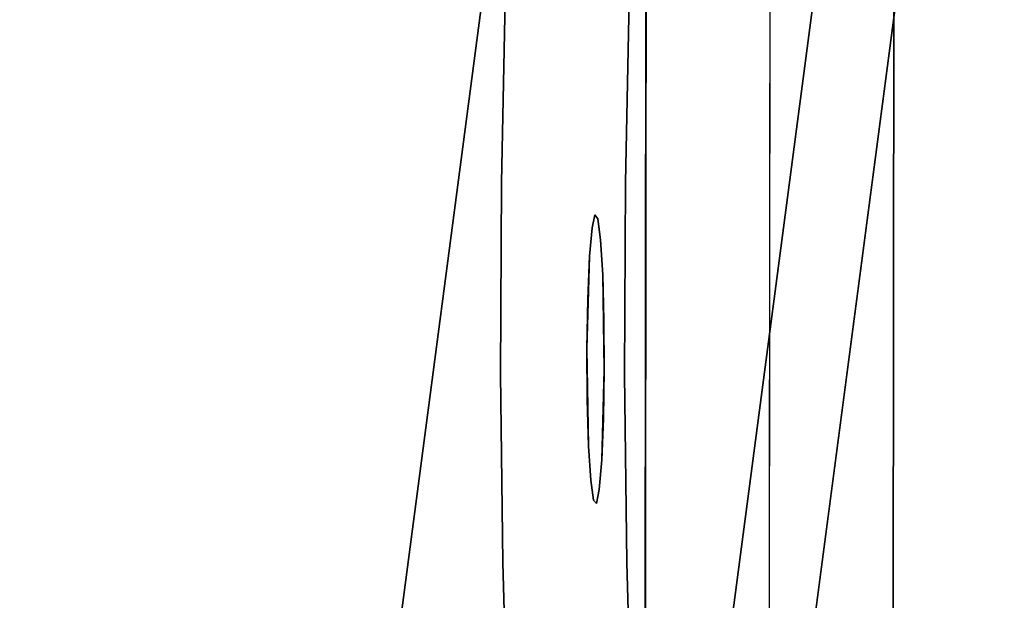
# Model space of a CAD drawing. Units: inches. Extents: x -2 to 465, y -6 to 339.
# Drawn here: x 88 to 89, y 60 to 61 of the extents above; entities that cross this region are included whole.
import ezdxf

# ---------------------------------------------------------------- set-up
doc = ezdxf.new("R2010")
doc.units = ezdxf.units.IN
doc.header["$MEASUREMENT"] = 0
doc.layers.add('SEAT-LEG', color=5, linetype='Continuous')
doc.layers.add('SEAT-TOPWOOD', color=5, linetype='Continuous')

# ---------------------------------------------------------------- blocks, each defined once
blk = doc.blocks.new('ONOCSN120_0T')
at = {"layer": 'SEAT-LEG'}
for points, invisible_edges in [([(-2.01005, 6.19971, 26.62862), (-1.64537, 8.23338, 0.29528), (-2.16213, 6.11602, 26.57224)], 3), ([(-1.64537, 8.23338, 0.29528), (-1.66478, 8.22221, 0.29528), (-2.16213, 6.11602, 26.57224)], 14), ([(-2.16213, 6.11602, 26.57224), (-1.66478, 8.22221, 0.29528), (-2.86616, 7.53028, 0.29528)], 13), ([(-2.7762, 7.44604, 0.29528), (-1.58632, 8.13134, 0.29528), (-1.58632, 6.1533, 28.85827)], 12), ([(-2.86637, 5.55211, 28.85827), (-2.85993, 5.67603, 27.12231), (-2.86616, 7.53028, 0.29528)], 2), ([(-2.32035, 6.02561, 26.56197), (-2.16213, 6.11602, 26.57224), (-2.86616, 7.53028, 0.29528)], 14), ([(-2.61348, 5.84865, 26.67942), (-2.4742, 5.93447, 26.59851), (-2.86616, 7.53028, 0.29528)], 14), ([(-2.32035, 6.02561, 26.56197), (-2.86616, 7.53028, 0.29528), (-2.4742, 5.93447, 26.59851)], 3), ([(-2.81296, 5.715, 26.9503), (-2.72895, 5.77384, 26.79933), (-2.86616, 7.53028, 0.29528)], 14), ([(-2.81296, 5.715, 26.9503), (-2.86616, 7.53028, 0.29528), (-2.85993, 5.67603, 27.12231)], 3), ([(-2.61348, 5.84865, 26.67942), (-2.86616, 7.53028, 0.29528), (-2.72895, 5.77384, 26.79933)], 3), ([(-2.7762, 7.44604, 0.29528), (-1.58632, 6.1533, 28.85827), (-2.80732, 7.42812, 0.29528)], 3), ([(-2.80732, 5.45007, 28.85827), (-2.80732, 7.42812, 0.29528), (-1.58632, 6.1533, 28.85827)], 2), ([(-2.31705, 6.06891, 27.93585), (-2.27592, 6.09177, 27.94787), (-1.70401, 6.47238, 27.20818)], 14), ([(-2.31705, 6.06891, 27.93585), (-1.70401, 6.47238, 27.20818), (-1.74433, 6.46146, 27.03051)], 13), ([(-2.27592, 6.09177, 27.94787), (-2.23988, 6.11057, 27.9761), (-1.70401, 6.47238, 27.20818)], 14), ([(-2.23988, 6.11057, 27.9761), (-2.21521, 6.12209, 28.01492), (-1.70401, 6.47238, 27.20818)], 14), ([(-1.70401, 6.47238, 27.20818), (-2.21521, 6.12209, 28.01492), (-2.20314, 6.12587, 28.06074)], 13), ([(-2.20314, 6.12587, 28.06074), (-1.704, 6.35762, 28.86534), (-1.70401, 6.47238, 27.20818)], 13), ([(-1.74433, 6.46146, 27.03051), (-1.82239, 6.42768, 26.86903), (-2.31705, 6.06891, 27.93585)], 14), ([(-1.93303, 6.37329, 26.73445), (-2.31705, 6.06891, 27.93585), (-1.82239, 6.42768, 26.86903)], 3), ([(-2.06889, 6.30187, 26.63569), (-2.31705, 6.06891, 27.93585), (-1.93303, 6.37329, 26.73445)], 3), ([(-2.92522, 5.65427, 28.86534), (-1.704, 6.35762, 28.86534), (-2.32636, 6.04455, 28.2102)], 14), ([(-2.28553, 6.06839, 28.20547), (-2.32636, 6.04455, 28.2102), (-1.704, 6.35762, 28.86534)], 14), ([(-2.24899, 6.09086, 28.18498), (-2.28553, 6.06839, 28.20547), (-1.704, 6.35762, 28.86534)], 14), ([(-2.24899, 6.09086, 28.18498), (-1.704, 6.35762, 28.86534), (-2.22108, 6.10927, 28.15114)], 3), ([(-1.704, 6.35762, 28.86534), (-2.20518, 6.12141, 28.10805), (-2.22108, 6.10927, 28.15114)], 13), ([(-2.20518, 6.12141, 28.10805), (-1.704, 6.35762, 28.86534), (-2.20314, 6.12587, 28.06074)], 3), ([(-2.06889, 6.30187, 26.63569), (-2.22097, 6.21819, 26.57931), (-2.31705, 6.06891, 27.93585)], 14), ([(-2.01005, 6.19971, 26.62862), (-2.22097, 6.21819, 26.57931), (-2.06889, 6.30187, 26.63569)], 13), ([(-1.64516, 6.25546, 28.85827), (-2.86637, 5.55211, 28.85827), (-2.80732, 5.45007, 28.85827), (-1.58632, 6.1533, 28.85827)], 8), ([(-2.31705, 6.06891, 27.93585), (-2.22097, 6.21819, 26.57931), (-2.37919, 6.12778, 26.56905)], 13), ([(-2.16213, 6.11602, 26.57224), (-2.37919, 6.12778, 26.56905), (-2.22097, 6.21819, 26.57931)], 13), ([(-2.22097, 6.21819, 26.57931), (-2.01005, 6.19971, 26.62862), (-2.16213, 6.11602, 26.57224)], 13), ([(-2.31705, 6.06891, 27.93585), (-2.37919, 6.12778, 26.56905), (-2.53304, 6.03664, 26.60559)], 13), ([(-2.32035, 6.02561, 26.56197), (-2.4742, 5.93447, 26.59851), (-2.53304, 6.03664, 26.60559), (-2.37919, 6.12778, 26.56905)], 10), ([(-2.43875, 5.99155, 28.04082), (-2.20518, 6.12141, 28.10805), (-2.20314, 6.12587, 28.06074)], 13), ([(-2.20314, 6.12587, 28.06074), (-2.42365, 6.00326, 27.9973), (-2.43875, 5.99155, 28.04082)], 13), ([(-2.20314, 6.12587, 28.06074), (-2.21521, 6.12209, 28.01492), (-2.42365, 6.00326, 27.9973)], 14), ([(-2.32035, 6.02561, 26.56197), (-2.37919, 6.12778, 26.56905), (-2.16213, 6.11602, 26.57224)], 3), ([(-2.43993, 5.98759, 28.08821), (-2.20518, 6.12141, 28.10805), (-2.43875, 5.99155, 28.04082)], 3), ([(-2.43993, 5.98759, 28.08821), (-2.42703, 5.99186, 28.13373), (-2.20518, 6.12141, 28.10805)], 14), ([(-2.20518, 6.12141, 28.10805), (-2.42703, 5.99186, 28.13373), (-2.22108, 6.10927, 28.15114)], 3), ([(-2.23988, 6.11057, 27.9761), (-2.42365, 6.00326, 27.9973), (-2.21521, 6.12209, 28.01492)], 3), ([(-2.24899, 6.09086, 28.18498), (-2.22108, 6.10927, 28.15114), (-2.42703, 5.99186, 28.13373)], 14), ([(-2.23988, 6.11057, 27.9761), (-2.39651, 6.02128, 27.96286), (-2.42365, 6.00326, 27.9973)], 13), ([(-2.31705, 6.06891, 27.93585), (-2.39651, 6.02128, 27.96286), (-2.23988, 6.11057, 27.9761)], 2), ([(-2.24899, 6.09086, 28.18498), (-2.42703, 5.99186, 28.13373), (-2.40158, 6.00387, 28.17208)], 13), ([(-2.32636, 6.04455, 28.2102), (-2.24899, 6.09086, 28.18498), (-2.40158, 6.00387, 28.17208)], 2), ([(-2.91877, 5.7782, 27.12939), (-2.31705, 6.06891, 27.93585), (-2.8718, 5.81716, 26.95738)], 3), ([(-2.35876, 6.04454, 27.94086), (-2.31705, 6.06891, 27.93585), (-2.91877, 5.7782, 27.12939)], 14), ([(-2.31705, 6.06891, 27.93585), (-2.78779, 5.876, 26.80641), (-2.8718, 5.81716, 26.95738)], 13), ([(-2.78779, 5.876, 26.80641), (-2.31705, 6.06891, 27.93585), (-2.67232, 5.95082, 26.68649)], 3), ([(-2.67232, 5.95082, 26.68649), (-2.31705, 6.06891, 27.93585), (-2.53304, 6.03664, 26.60559)], 3), ([(-2.32636, 6.04455, 28.2102), (-2.36663, 6.02216, 28.19862), (-2.92522, 5.65427, 28.86534)], 14), ([(-2.35876, 6.04454, 27.94086), (-2.91877, 5.7782, 27.12939), (-2.39651, 6.02128, 27.96286)], 3), ([(-2.4742, 5.93447, 26.59851), (-2.61348, 5.84865, 26.67942), (-2.67232, 5.95082, 26.68649), (-2.53304, 6.03664, 26.60559)], 10), ([(-2.36663, 6.02216, 28.19862), (-2.40158, 6.00387, 28.17208), (-2.92522, 5.65427, 28.86534)], 14), ([(-2.91877, 5.7782, 27.12939), (-2.42365, 6.00326, 27.9973), (-2.39651, 6.02128, 27.96286)], 13), ([(-2.42703, 5.99186, 28.13373), (-2.92522, 5.65427, 28.86534), (-2.40158, 6.00387, 28.17208)], 3), ([(-2.91877, 5.7782, 27.12939), (-2.43875, 5.99155, 28.04082), (-2.42365, 6.00326, 27.9973)], 13), ([(-2.92522, 5.65427, 28.86534), (-2.42703, 5.99186, 28.13373), (-2.43993, 5.98759, 28.08821)], 13), ([(-2.43993, 5.98759, 28.08821), (-2.43875, 5.99155, 28.04082), (-2.92522, 5.65427, 28.86534)], 14), ([(-2.91877, 5.7782, 27.12939), (-2.92522, 5.65427, 28.86534), (-2.43875, 5.99155, 28.04082)], 14)]:
    blk.add_3dface(points, dxfattribs=dict(at, invisible_edges=invisible_edges))
for points in [[(-2.92522, 5.65427, 28.86534), (-2.86637, 5.55211, 28.85827), (-1.64516, 6.25546, 28.85827), (-1.704, 6.35762, 28.86534)], [(-2.31705, 6.06891, 27.93585), (-2.23988, 6.11057, 27.9761), (-2.27592, 6.09177, 27.94787)], [(-2.32636, 6.04455, 28.2102), (-2.28553, 6.06839, 28.20547), (-2.24899, 6.09086, 28.18498)], [(-2.39651, 6.02128, 27.96286), (-2.31705, 6.06891, 27.93585), (-2.35876, 6.04454, 27.94086)], [(-2.32636, 6.04455, 28.2102), (-2.40158, 6.00387, 28.17208), (-2.36663, 6.02216, 28.19862)]]:
    blk.add_3dface(points, dxfattribs=at)
at = {"layer": 'SEAT-TOPWOOD'}
for points, invisible_edges in [([(-1.73225, 6.46486, 28.89764), (0, 6.69291, 28.89764), (0, 0, 28.89764), (-3.34646, 5.79623, 28.89764)], 6), ([(-1.26842, 6.51244, 29.73341), (-2.4157, 6.116, 29.80774), (-0.82159, 6.45503, 29.86189)], 15), ([(-2.4157, 6.116, 29.80774), (-1.26842, 6.51244, 29.73341), (-2.30788, 6.25434, 29.66917)], 15), ([(-2.30788, 6.25434, 29.66917), (-1.26842, 6.51244, 29.73341), (-1.73225, 6.46486, 29.52756)], 15), ([(-1.73225, 6.46486, 29.52756), (-3.34646, 5.79623, 29.52756), (-2.30788, 6.25434, 29.66917)], 14), ([(-3.34646, 5.79623, 29.52756), (-1.73225, 6.46486, 29.52756), (-1.73225, 6.46486, 28.89764), (-3.34646, 5.79623, 28.89764)], 10), ([(-0.82159, 6.45503, 29.86189), (-2.4157, 6.116, 29.80774), (-1.63036, 6.08457, 29.92126)], 15), ([(0, 6.37795, 28.93701), (-1.65074, 6.16063, 28.93701), (-6.16063, 1.65074, 28.93701), (-6.16063, -1.65074, 28.93701)], 14), ([(0, 0, 29.92126), (0, 6.29921, 29.92126), (-1.63036, 6.08457, 29.92126), (-3.14961, 5.45528, 29.92126)], 9), ([(-4.06969, 5.21888, 29.75846), (-2.4157, 6.116, 29.80774), (-2.30788, 6.25434, 29.66917)], 15), ([(-4.06969, 5.21888, 29.75846), (-2.30788, 6.25434, 29.66917), (-3.34646, 5.79623, 29.52756)], 15), ([(-4.50989, 4.50989, 28.93701), (-5.52347, 3.18898, 28.93701), (-6.16063, 1.65074, 28.93701), (-1.65074, 6.16063, 28.93701)], 12), ([(-4.50989, 4.50989, 28.93701), (-1.65074, 6.16063, 28.93701), (-3.18898, 5.52347, 28.93701)], 1), ([(-1.65074, 6.16063, 28.85827), (-3.81892, 1.8801, 28.85827), (-3.84254, 1.92136, 28.85827), (-3.18898, 5.52347, 28.85827)], 5), ([(1.69968, 3.97344, 28.85827), (-3.81892, 1.8801, 28.85827), (-1.65074, 6.16063, 28.85827), (1.69917, 4.02101, 28.85827)], 7), ([(-1.65074, 6.16063, 28.85827), (-3.18898, 5.52347, 28.85827), (-3.18898, 5.52347, 28.93701), (-1.65074, 6.16063, 28.93701)], 10), ([(-2.4157, 6.116, 29.80774), (-4.06969, 5.21888, 29.75846), (-3.84454, 5.19587, 29.88532)], 15), ([(-2.4157, 6.116, 29.80774), (-3.84454, 5.19587, 29.88532), (-3.14961, 5.45528, 29.92126)], 15), ([(-2.4157, 6.116, 29.80774), (-3.14961, 5.45528, 29.92126), (-1.63036, 6.08457, 29.92126)], 13)]:
    blk.add_3dface(points, dxfattribs=dict(at, invisible_edges=invisible_edges))

msp = doc.modelspace()

# ---------------------------------------------------------------- block references
at = {"rotation": 59.99999999999999}
msp.add_blockref('ONOCSN120_0T', (95.41048, 59.35845), dxfattribs=at)

doc.saveas('drawing.dxf')
